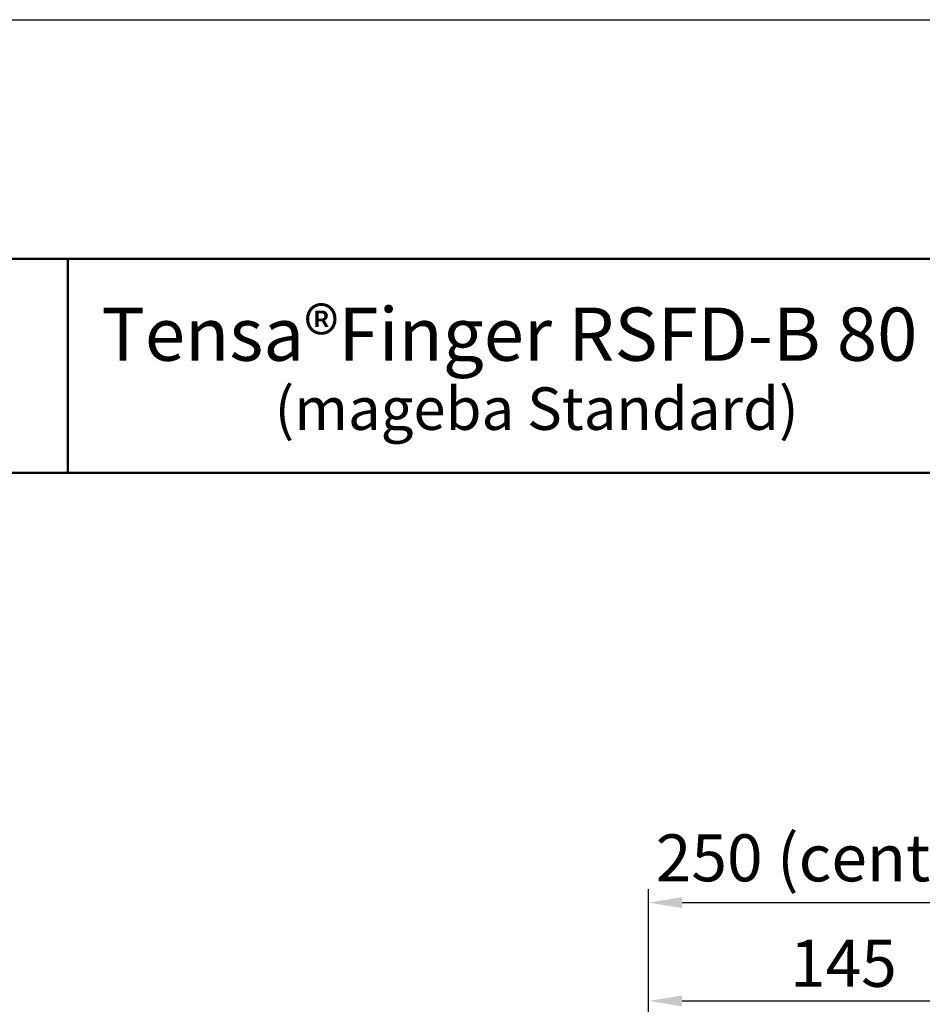
# Model space of a CAD drawing. Units: millimetres. Extents: x 626 to 2111, y -903 to 148.
# Drawn here: x 962 to 1298, y -218 to 148 of the extents above; entities that cross this region are included whole.
import ezdxf

# ---------------------------------------------------------------- set-up
doc = ezdxf.new("R2010")
doc.units = ezdxf.units.MM
for name, color, linetype, lineweight in [('AM_0', 7, 'Continuous', 50), ('AM_4', 3, 'Continuous', 25), ('AM_5', 3, 'Continuous', 25), ('AM_6', 2, 'Continuous', 35)]:
    doc.layers.add(name, color=color, linetype=linetype, lineweight=lineweight)
doc.layers.add('AM_VIEWS', color=1, linetype='Continuous', lineweight=25, plot=False)
doc.styles.get("Standard").update_dxf_attribs({"font": 'ISOCP.SHX'})
doc.dimstyles.new('AM_ISO$0', dxfattribs={"dimtxt": 3.5, "dimasz": 2.5, "dimexe": 1, "dimexo": 1, "dimgap": 0.6, "dimtad": 1, "dimdsep": 46, "dimtxsty": 'Standard', "dimcen": 0, "dimclrd": 256, "dimclre": 256, "dimclrt": 2, "dimadec": 0, "dimazin": 2, "dimtp": 0.1, "dimtm": 0.1, "dimtfac": 0.71, "dimtmove": 0, "dimatfit": 3, "dimfxl": 1, "dimtfill": 1, "dimlwd": -1, "dimlwe": -1, "dimarcsym": 0})
doc.dimstyles.new('GEN-ISO', dxfattribs={"dimtxt": 3.5, "dimasz": 2.5, "dimexe": 1, "dimexo": 1, "dimgap": 0.6, "dimtad": 1, "dimdsep": 46, "dimtxsty": 'Standard', "dimcen": 0, "dimclrd": 256, "dimclre": 256, "dimclrt": 2, "dimadec": 0, "dimazin": 0, "dimtp": 0.1, "dimtm": 0.1, "dimtfac": 0.71, "dimtdec": 3, "dimtmove": 0, "dimatfit": 3, "dimfxl": 1, "dimtzin": 0, "dimarcsym": 0})

# ---------------------------------------------------------------- blocks, each defined once
blk = doc.blocks.new('*D21')
at = {"layer": 'AM_5', "lineweight": -2}
for p, q in [((1196.32, -325.7), (1196.32, -175.31)), ((1446.32, -325.7), (1446.32, -175.31)), ((1208.82, -180.31), (1433.82, -180.31))]:
    blk.add_line(p, q, dxfattribs=at)
at = {"layer": 'AM_5'}
for points in [[(1208.82, -178.23), (1208.82, -182.4), (1196.32, -180.31)], [(1433.82, -178.23), (1433.82, -182.4), (1446.32, -180.31)]]:
    blk.add_solid(points, dxfattribs=at)
at = {"layer": 'Defpoints', "color": 0}
for p in [(1446.32, -180.31), (1196.32, -330.7), (1446.32, -330.7)]:
    blk.add_point(p, dxfattribs=at)
at = {"layer": 'AM_5', "color": 2, "insert": (1313.82, -165.92), "char_height": 17.5, "attachment_point": 5}
blk.add_mtext('250 (center position)', dxfattribs=at)
blk = doc.blocks.new('*D22')
at = {"layer": 'AM_5'}
for p, q in [((1196.32, -325.7), (1196.32, -211.93)), ((1341.32, -330.75), (1341.32, -211.93)), ((1208.82, -216.93), (1328.82, -216.93))]:
    blk.add_line(p, q, dxfattribs=at)
for points in [[(1208.82, -214.84), (1208.82, -219.01), (1196.32, -216.93)], [(1328.82, -214.84), (1328.82, -219.01), (1341.32, -216.93)]]:
    blk.add_solid(points, dxfattribs=at)
at = {"layer": 'Defpoints', "color": 0}
for p in [(1341.32, -216.93), (1196.32, -330.7), (1341.32, -335.75)]:
    blk.add_point(p, dxfattribs=at)
at = {"layer": 'AM_5', "color": 2, "insert": (1268.82, -205.18), "char_height": 17.5, "attachment_point": 5, "bg_fill": 3, "box_fill_scale": 1.1, "bg_fill_color": 256, "bg_fill_true_color": 13158600, "bg_fill_transparency": 572}
blk.add_mtext('145', dxfattribs=at)

msp = doc.modelspace()

# ---------------------------------------------------------------- linework, layer by layer
at = {"layer": 'AM_0'}
for p, q in [((2081.56, 59.39), (656.37, 59.39)), ((980.28, -20.35), (980.28, 59.39)), ((656.37, -20.35), (2081.56, -20.35))]:
    msp.add_line(p, q, dxfattribs=at)
at = {"layer": 'AM_4'}
msp.add_line((626.47, 148.41), (2111.46, 148.41), dxfattribs=at)
at = {"layer": 'AM_VIEWS'}
msp.add_lwpolyline([(656.37, -835.77), (2081.56, -835.77), (2081.56, -20.35), (656.37, -20.35)], close=True, dxfattribs=at)

# ---------------------------------------------------------------- texts
at = {"layer": 'AM_6'}
for s, height, p in [('Tensa®Finger RSFD-B 80', 19.7961, (992.71, 21.42)), ('(mageba Standard)', 15.8369, (1057.17, -4.31))]:
    msp.add_text(s, height=height, dxfattribs=at).set_placement(p)

# ---------------------------------------------------------------- dimensions: what is measured, and where the dimension line sits
at = {"layer": 'AM_5'}
dim = msp.add_linear_dim(base=(1446.32, -180.31), p1=(1196.32, -330.7), p2=(1446.32, -330.7), text='<> (center position)', dimstyle='GEN-ISO', override={"dimscale": 5, "dimdec": 0, "dimpost": '<>'}, dxfattribs=at)
dim.commit()
dim.dimension.update_dxf_attribs({"geometry": '*D21', "text_midpoint": (1313.82, -180.31), "dimtype": 160})

# ---------------------------------------------------------------- next in the draw order: dimensions: what is measured, and where the dimension line sits
dim = msp.add_linear_dim(base=(1341.32, -216.93), p1=(1196.32, -330.7), p2=(1341.32, -335.75), dimstyle='AM_ISO$0', override={"dimscale": 5, "dimdec": 0, "dimtp": 70, "dimtm": 70, "dimtdec": 0}, dxfattribs=at)
dim.commit()
dim.dimension.update_dxf_attribs({"geometry": '*D22', "text_midpoint": (1268.82, -205.18)})

doc.saveas('drawing.dxf')
